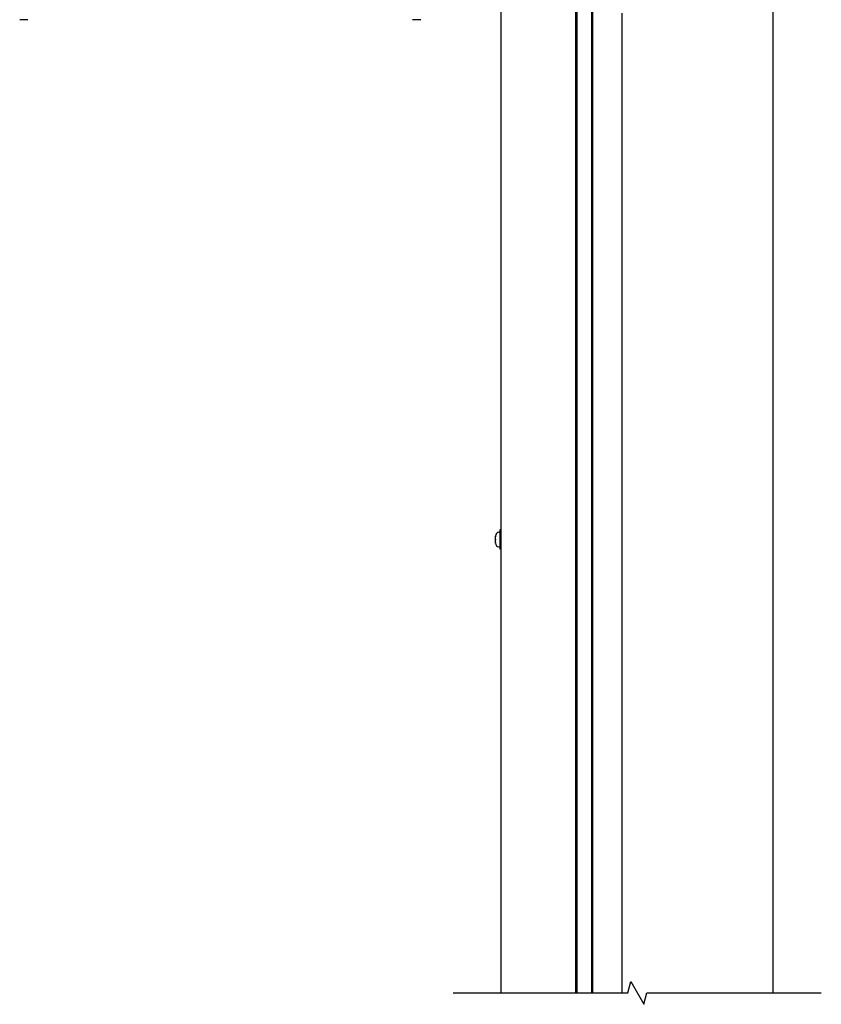
# Model space of a CAD drawing. Units: millimetres. Extents: x 1786 to 83958, y -1298 to 115762.
# Drawn here: x 6812 to 6918, y 1275 to 1405 of the extents above; entities that cross this region are included whole.
import ezdxf

# ---------------------------------------------------------------- set-up
doc = ezdxf.new("R2010")
doc.units = ezdxf.units.MM
doc.layers.add('Z_Linie-Gelb 0.25', color=2, linetype='Continuous')

msp = doc.modelspace()

# ---------------------------------------------------------------- linework, layer by layer
at = {"layer": 'Z_Linie-Gelb 0.25'}
for p, q in [((6885.440618, 1450.98223613), (6885.440618, 1336.48223613)), ((6887.440618, 1336.48223613), (6887.440618, 1450.98223613)), ((6885.240618, 1420.78223613), (6885.240618, 1276.15368576)), ((6887.49851297, 1420.78223613), (6887.49851297, 1276.15368576)), ((6875.440618, 1276.15368576), (6875.440618, 1411.08223613)), ((6911.440618, 1276.15368576), (6911.440618, 1410.68223613)), ((6891.440618, 1276.15368576), (6891.440618, 1405.88223613)), ((6812.778618, 1405.02223614), (6811.702618, 1405.02223614)), ((6864.778618, 1405.02223614), (6863.702618, 1405.02223614)), ((6885.440618, 1348.48223613), (6885.440618, 1276.15368576)), ((6887.440618, 1276.15368576), (6887.440618, 1348.48223613)), ((6874.660618, 1336.65573022), (6874.660618, 1336.65582939)), ((6874.660618, 1336.61237172), (6874.660618, 1336.65573022)), ((6874.660618, 1336.58997653), (6874.660618, 1336.61237172)), ((6874.660618, 1336.58997653), (6874.660618, 1336.55741836)), ((6874.660618, 1336.22567799), (6874.660618, 1336.55741836)), ((6875.11704013, 1337.15392674), (6875.240618, 1337.1647384)), ((6875.240618, 1337.45723613), (6875.240618, 1334.90723613)), ((6875.440618, 1337.45723613), (6875.240618, 1337.45723613)), ((6874.660618, 1336.11953412), (6874.660618, 1336.13879428)), ((6874.660618, 1335.7955424), (6874.660618, 1336.11953412)), ((6874.660618, 1335.7955424), (6874.660618, 1335.7685563)), ((6874.660618, 1335.74435189), (6874.660618, 1335.7685563)), ((6874.660618, 1335.70864288), (6874.660618, 1335.74435189)), ((6875.11704013, 1335.21054553), (6875.240618, 1335.19973387)), ((6875.440618, 1334.90723613), (6875.240618, 1334.90723613))]:
    msp.add_line(p, q, dxfattribs=at)
at = {"layer": 'Z_Linie-Gelb 0.25', "flags": 128}
msp.add_lwpolyline([(6869.09061714, 1276.15368576), (6892.17266937, 1276.15368576), (6892.5745935, 1277.65368576), (6894.30664154, 1274.65368576), (6894.70856567, 1276.15368576), (6917.79061599, 1276.15368576)], dxfattribs=at)
at = {"layer": 'Z_Linie-Gelb 0.25'}
for centre, start, end in [((6875.160618, 1336.65582939), 94.999999999, 180), ((6875.160618, 1335.70864288), 180, 265.000000001)]:
    msp.add_arc(centre, 0.5, start, end, dxfattribs=at)
for points, knots in [([(6874.660618, 1336.61237172), (6874.660618, 1336.61352932), (6874.66066769, 1336.61368978), (6874.66079467, 1336.6116556), (6874.6608693, 1336.60853198), (6874.66089961, 1336.59853187), (6874.66084898, 1336.59160342), (6874.66070427, 1336.57556323), (6874.660618, 1336.56681218), (6874.660618, 1336.55741836)], [0.041565854965, 0.041565854965, 0.041565854965, 0.041565854965, 0.052748284567, 0.052748284567, 0.06832197498, 0.06832197498, 0.084539466384, 0.084539466384, 0.099440990282, 0.099440990282, 0.099440990282, 0.099440990282]), ([(6874.660618, 1336.22567799), (6874.660618, 1336.22492314), (6874.66061887, 1336.22415704), (6874.66063735, 1336.21532769), (6874.66072999, 1336.2062324), (6874.66086581, 1336.18642186), (6874.66090311, 1336.17583536), (6874.66085489, 1336.15443903), (6874.66076438, 1336.14385467), (6874.66065063, 1336.12896165), (6874.660618, 1336.12403437), (6874.660618, 1336.11953412)], [0.025604766528, 0.025604766528, 0.025604766528, 0.025604766528, 0.02706306744, 0.02706306744, 0.042174957207, 0.042174957207, 0.057970355149, 0.057970355149, 0.074440432194, 0.074440432194, 0.083462145171, 0.083462145171, 0.083462145171, 0.083462145171]), ([(6874.660618, 1336.13879428), (6874.660618, 1336.13954912), (6874.66061887, 1336.14031522), (6874.66063735, 1336.14914457), (6874.66072999, 1336.15823986), (6874.66082855, 1336.17261595), (6874.66085381, 1336.177405), (6874.66086932, 1336.18223614)], [0.025604766528, 0.025604766528, 0.025604766528, 0.025604766528, 0.02706306744, 0.02706306744, 0.042174957207, 0.042174957207, 0.049491828099, 0.049491828099, 0.049491828099, 0.049491828099]), ([(6874.660618, 1335.7955424), (6874.660618, 1335.78850288), (6874.66066914, 1335.78185779), (6874.66079724, 1335.76748036), (6874.66087093, 1335.76041223), (6874.66089887, 1335.74930011), (6874.66084683, 1335.74550187), (6874.6607023, 1335.74223821), (6874.660618, 1335.74243141), (6874.660618, 1335.74435189)], [0.02961304023, 0.02961304023, 0.02961304023, 0.02961304023, 0.040960851243, 0.040960851243, 0.056540750274, 0.056540750274, 0.072764747511, 0.072764747511, 0.08748519398, 0.08748519398, 0.08748519398, 0.08748519398])]:
    msp.add_open_spline(points, degree=3, knots=knots, dxfattribs=at)

doc.saveas('drawing.dxf')
